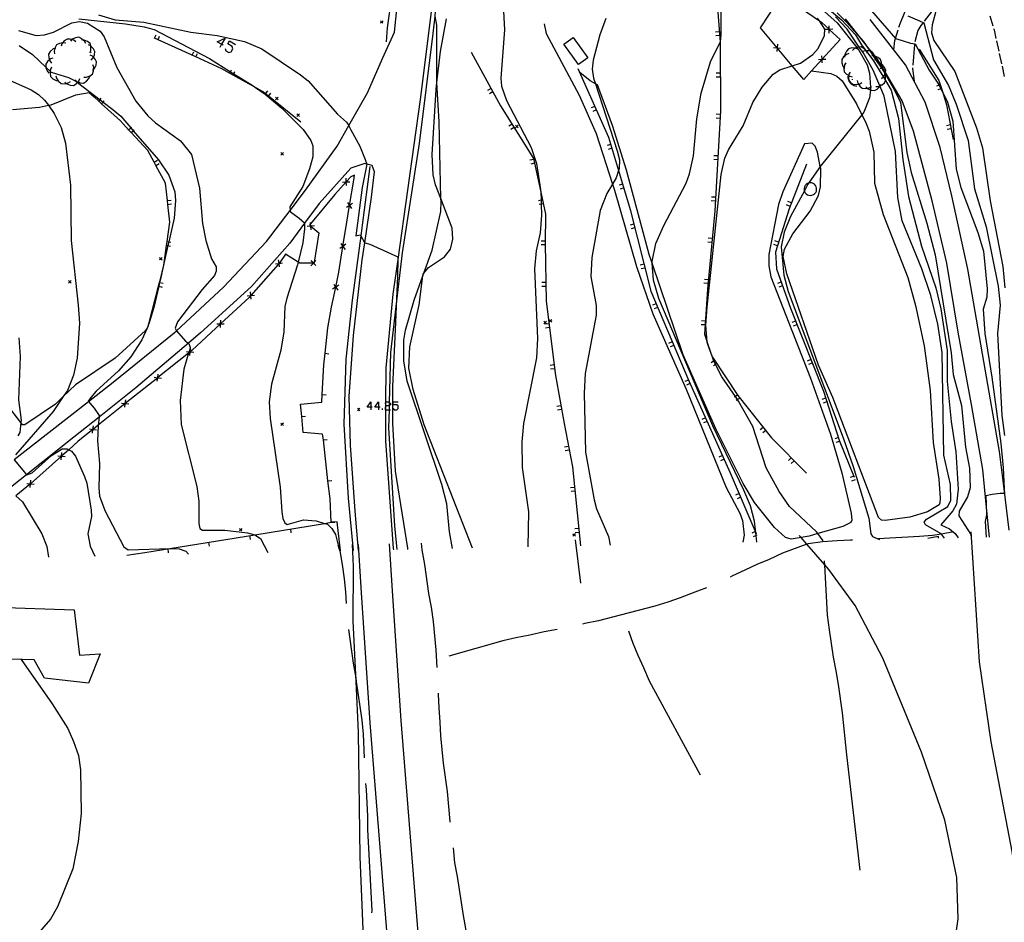
# Model space of a CAD drawing. Units: inches. Extents: x 667339 to 671065, y 4161280 to 4163666.
# Drawn here: x 670075 to 670265, y 4162650 to 4162825 of the extents above; entities that cross this region are included whole.
import ezdxf

# ---------------------------------------------------------------- set-up
doc = ezdxf.new("R2010")
doc.units = ezdxf.units.IN
doc.header["$MEASUREMENT"] = 0
doc.layers.add('Cartografia', color=7, linetype='Continuous')

# ---------------------------------------------------------------- blocks, each defined once
blk = doc.blocks.new('0')
at = {"layer": 'Cartografia', "color": 7, "linetype": 'Continuous'}
blk.add_lwpolyline([(670146.37, 4162723.6), (670146.92, 4162714.49), (670148.61, 4162689.48), (670152.85, 4162636.46)], dxfattribs=at)
blk = doc.blocks.new('28')
at = {"layer": 'Cartografia', "color": 7, "linetype": 'Continuous'}
blk.add_lwpolyline([(670268.9, 4162639.34), (670268.15, 4162653.63), (670266.63, 4162664.14), (670262.62, 4162685.36), (670260.36, 4162700.78), (670258.72, 4162725.89)], dxfattribs=at)
blk = doc.blocks.new('29')
at = {"layer": 'Cartografia', "color": 7, "linetype": 'Continuous'}
blk.add_lwpolyline([(670255.1, 4162643.07), (670256.24, 4162651.19), (670255.94, 4162659.13), (670253.67, 4162670.2), (670249.12, 4162683.33), (670241.67, 4162701.48), (670236.31, 4162711.67), (670231.25, 4162718.63), (670230.48, 4162719.52), (670227.02, 4162723.51), (670225.88, 4162724.82), (670225.53, 4162725.22)], dxfattribs=at)
blk = doc.blocks.new('213')
at = {"layer": 'Cartografia', "color": 7, "linetype": 'Continuous'}
for points in [[(670142.83, 4162749.94), (670142.07, 4162749.94), (670142.83, 4162750.97), (670142.83, 4162749.94)], [(670142.83, 4162749.94), (670142.83, 4162749.46)], [(670143.07, 4162749.94), (670142.83, 4162749.94)]]:
    blk.add_lwpolyline(points, dxfattribs=at)
blk = doc.blocks.new('214')
at = {"layer": 'Cartografia', "color": 7, "linetype": 'Continuous'}
for points in [[(670144.31, 4162749.94), (670143.58, 4162749.94), (670144.31, 4162750.97), (670144.31, 4162749.94)], [(670144.31, 4162749.94), (670144.31, 4162749.46)], [(670144.58, 4162749.94), (670144.31, 4162749.94)]]:
    blk.add_lwpolyline(points, dxfattribs=at)
blk = doc.blocks.new('216')
at = {"layer": 'Cartografia', "color": 7, "linetype": 'Continuous'}
for points in [[(670113.97, 4162820.04), (670113.1, 4162820.54), (670114.65, 4162821.2), (670113.97, 4162820.04)], [(670113.97, 4162820.04), (670113.62, 4162819.45)], [(670114.27, 4162819.86), (670113.97, 4162820.04)]]:
    blk.add_lwpolyline(points, dxfattribs=at)

msp = doc.modelspace()

# ---------------------------------------------------------------- linework, layer by layer
at = {"layer": 'Cartografia', "color": 7, "linetype": 'Continuous'}
for points in [[(670147.68, 4162846.88), (670147.93, 4162842.44), (670147.94, 4162842.3), (670147.89, 4162841.41), (670147.48, 4162834.11), (670147.41, 4162833.57), (670146.83, 4162829.38), (670146.74, 4162828.77), (670146.52, 4162827.16), (670146.35, 4162825.97), (670145.97, 4162823.21), (670145.77, 4162820.53)], [(670073.93, 4162739.88), (670080.1, 4162744.68), (670088.29, 4162751.07), (670093.05, 4162754.79), (670104.81, 4162764.3), (670105.27, 4162764.72), (670114.38, 4162773.13), (670122.63, 4162781.95), (670127.24, 4162787.97), (670130.21, 4162791.87), (670136.27, 4162800.38), (670138.53, 4162804.33), (670142.14, 4162810.64), (670145.04, 4162817.32), (670147.37, 4162822.35), (670148.32, 4162831.82)], [(670209.5, 4162830.45), (670210.23, 4162821.3), (670210.24, 4162820.43), (670210.32, 4162807.19), (670209.21, 4162787.85), (670207.8, 4162772.77), (670207.24, 4162764.05), (670207.77, 4162762.5), (670207.85, 4162762.26), (670208.74, 4162759.67), (670208.76, 4162759.64), (670213.65, 4162752.22), (670220.2, 4162744.08), (670226.92, 4162737.2)], [(670226.4, 4162813.22), (670224.16, 4162815.89), (670221.27, 4162819.34), (670221.25, 4162819.37), (670218.03, 4162823.2), (670219.64, 4162825.68), (670219.64, 4162825.69), (670222.18, 4162829.6), (670224.91, 4162827.71), (670224.93, 4162827.69), (670229.43, 4162824.57), (670229.91, 4162824.23), (670231.31, 4162822.93), (670231.33, 4162822.91), (670233.41, 4162820.97), (670229.95, 4162817.14), (670229.94, 4162817.14), (670227.91, 4162814.89), (670226.4, 4162813.22)], [(670168.37, 4162827.6), (670168.63, 4162822.81), (670167.89, 4162813.49), (670168.03, 4162811.97), (670169.03, 4162809.16), (670173.75, 4162800.14), (670174.8, 4162797.01), (670175.59, 4162791.97), (670175.61, 4162791.5), (670175.67, 4162789.93), (670175.7, 4162789.17), (670175.79, 4162787.05), (670175.49, 4162783.61), (670174.72, 4162780.15), (670174.38, 4162776.65), (670174.96, 4162763.25), (670174.81, 4162759.47), (670172.31, 4162746.82), (670171.94, 4162743.29), (670172.05, 4162738.3), (670173.24, 4162729.76), (670173.13, 4162723)], [(670217.35, 4162723.93), (670217.21, 4162725.18), (670217.15, 4162725.73), (670216.9, 4162727.94), (670216.13, 4162730.9), (670214.85, 4162733.95), (670208.88, 4162746.37), (670198.41, 4162770.94), (670197.37, 4162774.5), (670197.14, 4162777.78), (670197.12, 4162778.12), (670197.86, 4162781.6), (670199.37, 4162785.08), (670203.73, 4162793.23), (670204.33, 4162795), (670205.1, 4162798.52), (670205.77, 4162805.65), (670206.62, 4162810.61), (670208.38, 4162816.68), (670210.24, 4162820.43), (670210.3, 4162820.55), (670210.48, 4162821.82), (670210.48, 4162827.86)], [(670252.27, 4162827.56), (670251.02, 4162826.22), (670249.69, 4162824.51)], [(670090.22, 4162825.74), (670093.45, 4162824.74), (670098.95, 4162824.33), (670108.01, 4162822.39), (670113.11, 4162821.76), (670118.4, 4162820.55), (670121.74, 4162819.16), (670129.23, 4162814.17), (670130.67, 4162812.97), (670136.36, 4162806.54), (670138.13, 4162804.98), (670138.53, 4162804.33), (670138.56, 4162804.29), (670138.97, 4162803.55), (670140.71, 4162800.34), (670141.73, 4162797.78), (670142.02, 4162796.91), (670142.02, 4162796.89), (670141.11, 4162792.37), (670139.91, 4162783.03), (670140.77, 4162783.23), (670140.87, 4162783.05), (670141.61, 4162781.74), (670141.64, 4162781.73), (670142.61, 4162781.45), (670146.74, 4162779.58), (670148.03, 4162779.03), (670148.02, 4162778.51), (670147.94, 4162775.25), (670147.71, 4162769.43), (670147.59, 4162766.32), (670147.01, 4162753.96), (670146.96, 4162746.8), (670147.49, 4162737.6), (670149.86, 4162722.73), (670149.88, 4162722.5)], [(670154.58, 4162827.36), (670152.31, 4162809.36), (670149.91, 4162791.9), (670148.02, 4162778.51), (670147.07, 4162771.81), (670145.7, 4162757.54), (670145.66, 4162750.79), (670145.65, 4162750.03), (670145.65, 4162749.46), (670145.61, 4162743.47), (670147.13, 4162722.67), (670147.15, 4162722.45)], [(670147.92, 4162722.46), (670147.47, 4162727.07), (670146.31, 4162745.96), (670146.4, 4162749.46), (670146.42, 4162750.3), (670146.43, 4162750.85), (670146.68, 4162760.54), (670147.71, 4162769.43), (670148.91, 4162779.76), (670152.21, 4162800.89), (670154.86, 4162822.13), (670155.22, 4162825.46), (670155.32, 4162826.44)], [(670229.25, 4162827.41), (670232.87, 4162824.17), (670236.66, 4162819.4), (670237.03, 4162818.92), (670238.66, 4162816.05), (670239.12, 4162814.49), (670239.29, 4162811.79), (670239.33, 4162811.23), (670239.33, 4162811.2), (670239.09, 4162809.68), (670238.04, 4162806.92), (670237.65, 4162806.44), (670229.61, 4162796.42), (670229.31, 4162796.04), (670227.39, 4162793.27), (670227.22, 4162793.01), (670226.54, 4162791.75), (670223.84, 4162786.76), (670222.64, 4162783.75), (670222.04, 4162780.93), (670222.59, 4162775.43), (670223.39, 4162772.28), (670234, 4162744.06), (670235.94, 4162738.53), (670238.96, 4162728.51), (670239.39, 4162725.48), (670239.68, 4162724.97), (670241.04, 4162724.43)], [(670230.58, 4162827.33), (670233.71, 4162824.78), (670236.4, 4162821.85), (670237.54, 4162819.95), (670238.34, 4162818.9), (670238.41, 4162818.8), (670238.59, 4162818.57), (670239.88, 4162816.87), (670241.68, 4162813.89), (670241.78, 4162813.73), (670242.17, 4162813.06), (670243.26, 4162811.17), (670244.72, 4162805.68), (670245.54, 4162797.82), (670246.66, 4162790.63), (670249.18, 4162781.04), (670251.89, 4162773.01), (670252.9, 4162768.96), (670254.11, 4162760.89), (670254.11, 4162754.92), (670254.86, 4162747.2), (670255.81, 4162741.33), (670256.25, 4162734.15), (670255.9, 4162731.25), (670255.23, 4162729.98), (670252.88, 4162727.28), (670254.58, 4162726.5), (670255.67, 4162725.56), (670256.2, 4162724.75)], [(670232.88, 4162826.14), (670234.72, 4162824.25), (670237.86, 4162820.64), (670239.14, 4162818.75), (670239.8, 4162817.79), (670240.23, 4162817.15), (670241.33, 4162815.53), (670241.79, 4162814.85), (670242.1, 4162814.32), (670243.65, 4162811.66), (670244.29, 4162810.38), (670245.11, 4162808.78), (670246.29, 4162799.15), (670247.13, 4162795.26), (670250.2, 4162785.49), (670251.78, 4162779.37), (670254.88, 4162760.49), (670255.28, 4162756.3), (670256.85, 4162750.29), (670257.62, 4162742.27), (670258.45, 4162738.17), (670258.56, 4162734.4), (670258.04, 4162732.65), (670256.45, 4162729.92), (670256.35, 4162728.96), (670258.66, 4162725.41), (670258.77, 4162724.8)], [(670239.47, 4162826.5), (670244.12, 4162821.18), (670244.15, 4162821.14), (670245.41, 4162820.8), (670247, 4162820.27), (670247.92, 4162820.12), (670250.61, 4162815.03), (670252.56, 4162812.15), (670252.57, 4162812.12), (670252.89, 4162811.46), (670253.24, 4162810.75), (670254.14, 4162808.89), (670255.19, 4162805.21), (670255.87, 4162795.91), (670256.74, 4162792.41), (670260.05, 4162783.67), (670261.09, 4162780.11), (670261.81, 4162772.8), (670261.77, 4162771.24), (670261.05, 4162768.89), (670261.39, 4162764.22), (670262.76, 4162755.79), (670264.46, 4162742.98), (670264.9, 4162738.28), (670265.11, 4162734.19), (670265.15, 4162733.33), (670264.36, 4162733.28), (670262.78, 4162733.09), (670261.59, 4162732.84), (670261.65, 4162731.22), (670261.73, 4162729.2), (670261.47, 4162727.92), (670261.65, 4162724.86)], [(670244.79, 4162823.33), (670245.07, 4162824.2), (670245.78, 4162825.93), (670246.11, 4162826.74), (670246.17, 4162827.08)], [(670252.03, 4162826.87), (670251.19, 4162823.8), (670251.11, 4162822.25), (670251.5, 4162820.79), (670255.61, 4162814.76), (670259.8, 4162803.91), (670260.94, 4162800.04), (670262.41, 4162789.82), (670264.84, 4162777.15), (670265.25, 4162772.99)], [(670078.14, 4162821.77), (670079.81, 4162821.86), (670081.5, 4162822.37), (670085.03, 4162824.2), (670086.56, 4162824.47), (670088.07, 4162824.12), (670090.54, 4162822.55), (670091.28, 4162821.45), (670093.77, 4162815.53), (670097.41, 4162809.07), (670099.75, 4162806.25), (670101.19, 4162804.89), (670106.05, 4162801.4), (670108.2, 4162798.76), (670109.74, 4162792.26), (670110.31, 4162785.41), (670110.91, 4162782.15), (670112.05, 4162778.62), (670112.91, 4162777.08), (670112.96, 4162776.25), (670112.62, 4162775.38), (670110.23, 4162772.67), (670105.49, 4162766.47), (670105.02, 4162765.24), (670105.27, 4162764.72), (670105.28, 4162764.71), (670107.01, 4162762.74), (670107.57, 4162762.31), (670107.67, 4162762.24), (670107.92, 4162761.48), (670107.69, 4162760.67), (670107.61, 4162760.41), (670106.71, 4162757.33), (670105.97, 4162751.28), (670106.2, 4162746.62), (670109.2, 4162734.65), (670109.56, 4162731.83), (670109.57, 4162727.49), (670109.8, 4162726.55), (670110.31, 4162726.21), (670114.61, 4162726.24), (670118.96, 4162725.72), (670120.43, 4162725.35), (670120.43, 4162725.35), (670121.51, 4162724.63), (670122.89, 4162721.93)], [(670086.41, 4162824.96), (670095.41, 4162824.01), (670099, 4162823.42), (670100.93, 4162822.91), (670111.64, 4162817.27), (670115.69, 4162814.75), (670116.33, 4162814.36), (670119.86, 4162812.17), (670120.55, 4162811.7), (670122.41, 4162810.43), (670125.59, 4162807.72), (670129.73, 4162803.56), (670131.22, 4162801.47), (670131.59, 4162800.44), (670131.58, 4162798.33), (670130.99, 4162796.01), (670129.67, 4162792.58), (670127.15, 4162788.64), (670127.24, 4162787.97), (670127.27, 4162787.72), (670127.76, 4162787.35), (670128.99, 4162786.45), (670129.99, 4162785.58), (670129.99, 4162785.47), (670129.98, 4162784.43), (670129.64, 4162781.73), (670128.76, 4162777.98), (670128.64, 4162777.45), (670126.61, 4162771.05), (670126.18, 4162769.44), (670125.97, 4162764.51), (670125.42, 4162760.98), (670123.65, 4162754.41), (670123.14, 4162751.02), (670123.35, 4162747.76), (670125.3, 4162734.52), (670125.62, 4162729.77), (670125.83, 4162728.49), (670126.2, 4162727.65), (670126.67, 4162727.31), (670129.82, 4162728.19), (670132.26, 4162728.04), (670133.87, 4162727.53), (670134.45, 4162727.35), (670135.29, 4162726.55), (670135.95, 4162725.39), (670136.69, 4162722.54), (670136.77, 4162722.23)], [(670145.15, 4162824.59), (670144.9, 4162824.34), (670144.65, 4162824.09)], [(670144.65, 4162824.59), (670144.9, 4162824.34), (670145.15, 4162824.09)], [(670158.55, 4162722.69), (670157.98, 4162725.88), (670157.46, 4162731.28), (670156.49, 4162735.01), (670149.79, 4162755.01), (670149.17, 4162758.94), (670149.16, 4162762.88), (670149.47, 4162764.82), (670151.14, 4162770.66), (670152.84, 4162775.31), (670153.03, 4162775.84), (670154.64, 4162780.27), (670156.3, 4162787.76), (670156.36, 4162789.71), (670156.35, 4162790.24), (670155.99, 4162805.06), (670155.58, 4162812.69), (670155.58, 4162812.72), (670155.56, 4162823.75), (670155.22, 4162825.46)], [(670162.44, 4162722.77), (670153.13, 4162746.58), (670150.96, 4162753.35), (670150.17, 4162757.47), (670150.33, 4162761.63), (670152.13, 4162769.72), (670152.84, 4162775.31), (670152.88, 4162775.67), (670153.03, 4162775.84), (670153.93, 4162776.92), (670157.04, 4162778.98), (670158.18, 4162780.49), (670158.62, 4162782.42), (670158.52, 4162784.55), (670156.35, 4162790.24), (670155.32, 4162792.93), (670154.83, 4162794.81), (670154.66, 4162798.74), (670155.43, 4162811.33), (670155.58, 4162812.69), (670156.24, 4162818.67), (670157.39, 4162824.96)], [(670176.3, 4162823.99), (670176.64, 4162822.12), (670183.02, 4162810.24), (670186.35, 4162802.8), (670189.48, 4162793.05), (670189.86, 4162791.89), (670194.12, 4162777.12), (670197.26, 4162768), (670203.73, 4162753.43), (670211.45, 4162734.46), (670214.06, 4162729.53), (670214.61, 4162728.06), (670214.93, 4162725.28), (670214.67, 4162723.88)], [(670188.21, 4162825.05), (670187.01, 4162821.84), (670185.71, 4162816.96), (670185.54, 4162815.26), (670185.82, 4162813.51), (670186.18, 4162812.4), (670190.39, 4162799.47), (670190.8, 4162797.75), (670190.77, 4162795.98), (670190.66, 4162795.66), (670190.19, 4162794.26), (670189.48, 4162793.05), (670188.39, 4162791.2), (670187.09, 4162787.95), (670185.5, 4162778.85), (670185.28, 4162775.18), (670186.31, 4162769.58), (670186.31, 4162767.71), (670184.19, 4162756.44), (670184, 4162752.68), (670184.23, 4162741.29), (670185.94, 4162732.09), (670186.38, 4162730.33), (670188.67, 4162725.02), (670189.05, 4162723.33)], [(670230.15, 4162724.19), (670229.11, 4162725.55), (670228.84, 4162725.91), (670223.68, 4162730.82), (670221.68, 4162733.7), (670219.17, 4162738.24), (670216.57, 4162746.25), (670213.81, 4162751.14), (670213.62, 4162751.43), (670213.2, 4162752.04), (670210.61, 4162755.84), (670209.39, 4162758.22), (670209.05, 4162758.89), (670208.96, 4162759.06), (670208.76, 4162759.64), (670207.85, 4162762.26), (670207.77, 4162762.5), (670207.77, 4162762.5), (670207.48, 4162765.82), (670207.73, 4162769.31), (670210.48, 4162794.92), (670211.14, 4162798.08), (670211.9, 4162799.63), (670214.69, 4162804.32), (670216.6, 4162808.81), (670218.37, 4162811.74), (670220.47, 4162814.29), (670221.82, 4162815.13), (670224.16, 4162815.89), (670225.77, 4162816.41), (670228.17, 4162818.09), (670229.17, 4162819.24), (670230.43, 4162821.77), (670230.46, 4162822.97), (670229.43, 4162824.57), (670229.09, 4162825.09)], [(670253.61, 4162724.69), (670253, 4162725.47), (670252.97, 4162725.5), (670249.92, 4162727.25), (670249.67, 4162727.76), (670250.1, 4162728.34), (670254.21, 4162730.82), (670254.81, 4162732.03), (670254.77, 4162735.04), (670253.48, 4162740.69), (670253.13, 4162760.55), (670252.3, 4162765.99), (670250.94, 4162771.51), (670249.19, 4162776.65), (670245.39, 4162785.93), (670244.59, 4162790.46), (670244.1, 4162799.32), (670241.94, 4162810.01), (670241.14, 4162811.92), (670241.11, 4162812.01), (670239.83, 4162815.07), (670237.86, 4162818.43), (670237.13, 4162819.51), (670234.78, 4162822.98), (670232.54, 4162825.34)], [(670262.26, 4162724.88), (670261.65, 4162731.22), (670261.01, 4162737.92), (670258.78, 4162750.46), (670256.25, 4162764.44), (670254.07, 4162777.79), (670251.24, 4162789.83), (670247.59, 4162803.25), (670245.43, 4162809.11), (670242.19, 4162814.59), (670241.42, 4162815.88), (670240.73, 4162817.04), (670240.18, 4162817.73), (670240.03, 4162817.92), (670239.44, 4162818.67), (670234.44, 4162824.94)], [(670266.1, 4162726.22), (670265.11, 4162734.19), (670264.21, 4162741.38), (670261.19, 4162758.81), (670258.1, 4162776.6), (670255.03, 4162790.79), (670252.76, 4162800.14), (670249.87, 4162808.85), (670246.09, 4162816.07), (670239.24, 4162824.8)], [(670246.52, 4162825.54), (670248.74, 4162824.57), (670249.61, 4162824.18), (670251.49, 4162817.03), (670254.37, 4162812.09), (670255.85, 4162808.5), (670258.14, 4162801.46), (670259.41, 4162792.12), (670261.64, 4162784.76), (670263.97, 4162773.34), (670264.37, 4162769.64), (670263.85, 4162764.18), (670264.65, 4162748.36), (670265.18, 4162744.48)], [(670249.39, 4162824.11), (670249.04, 4162823.66), (670248.42, 4162822.73), (670247.87, 4162820.49)], [(670262.35, 4162825.51), (670262.92, 4162823.59)], [(670074.78, 4162822.72), (670078.14, 4162821.77)], [(670101.02, 4162821.2), (670101.03, 4162821.22), (670101.33, 4162821.89)], [(670210.13, 4162822.47), (670209.38, 4162822.41)], [(670232.02, 4162822.93), (670231.33, 4162822.91), (670231.32, 4162822.91), (670230.61, 4162822.88)], [(670231.34, 4162822.2), (670231.32, 4162822.91), (670231.31, 4162822.93), (670231.29, 4162823.61)], [(670243.82, 4162818.97), (670243.99, 4162820.78), (670244.12, 4162821.18), (670244.64, 4162822.86)], [(670263.06, 4162823.11), (670263.15, 4162822.84), (670263.52, 4162821.16)], [(670083.89, 4162820.24), (670083.4, 4162820.33), (670083.28, 4162820.31), (670082.69, 4162820.21), (670082.11, 4162819.95), (670081.81, 4162819.4), (670081.78, 4162819.26), (670081.64, 4162818.7), (670081.69, 4162818.2)], [(670085.85, 4162820.53), (670085.45, 4162820.83), (670085.08, 4162820.94), (670084.76, 4162821.04), (670084.13, 4162821.06), (670083.61, 4162820.7), (670083.28, 4162820.31), (670083.15, 4162820.15), (670082.97, 4162819.68)], [(670087.75, 4162820.19), (670087.51, 4162820.63), (670087.26, 4162820.85), (670086.98, 4162821.12), (670086.42, 4162821.41), (670085.79, 4162821.3), (670085.14, 4162821), (670085.08, 4162820.94), (670084.78, 4162820.65)], [(670088.59, 4162818.39), (670088.75, 4162818.86), (670088.75, 4162819.58), (670088.71, 4162819.72), (670088.58, 4162820.19), (670088.08, 4162820.58), (670087.41, 4162820.85), (670087.26, 4162820.85), (670086.91, 4162820.88)], [(670088.77, 4162816.98), (670089.12, 4162817.34), (670089.22, 4162817.56), (670089.41, 4162818), (670089.51, 4162818.62), (670089.22, 4162819.18), (670088.73, 4162819.71), (670088.71, 4162819.72), (670088.29, 4162819.94)], [(670129.27, 4162804.99), (670123.04, 4162810.02), (670122.46, 4162810.49), (670121.9, 4162810.95), (670120.55, 4162811.7), (670116.19, 4162814.11), (670115.54, 4162814.48), (670114.01, 4162815.33), (670109, 4162817.6), (670108.32, 4162817.91), (670101.71, 4162820.91), (670101.03, 4162821.22), (670101.01, 4162821.23)], [(670101.71, 4162820.9), (670101.71, 4162820.91), (670102.01, 4162821.58)], [(670114.65, 4162819.24), (670114.79, 4162818.79), (670115.37, 4162818.45), (670115.82, 4162818.59), (670116.13, 4162819.17), (670116.02, 4162819.62), (670115.16, 4162820.1), (670115.51, 4162820.68), (670116.64, 4162820.03)], [(670184.74, 4162817.45), (670182.92, 4162816.12), (670180.06, 4162820.04), (670181.88, 4162821.37), (670184.74, 4162817.45)], [(670210.18, 4162821.72), (670209.44, 4162821.66)], [(670221.31, 4162820.04), (670221.25, 4162819.37), (670221.25, 4162819.34), (670221.18, 4162818.63)], [(670247.82, 4162819.99), (670247.48, 4162816)], [(670263.62, 4162820.68), (670264.06, 4162818.72)], [(670074.92, 4162819.79), (670077.49, 4162818.07), (670080.06, 4162815.62), (670080.9, 4162814.82), (670081.06, 4162814.67), (670084.4, 4162813.63), (670085.85, 4162812.94), (670086.17, 4162812.69), (670090.5, 4162809.34), (670091.1, 4162808.88), (670092.98, 4162807.43), (670094.5, 4162806.18), (670096.44, 4162803.92), (670096.93, 4162803.36), (670101.77, 4162797.73), (670103.77, 4162794.77), (670104.94, 4162791.52), (670105.11, 4162789.85), (670104.83, 4162786.46), (670103.79, 4162781.89), (670103.63, 4162781.16), (670102.97, 4162778.26), (670102.16, 4162774.69), (670102.02, 4162774.07), (670101.85, 4162773.34), (670100.92, 4162769.23), (670099.93, 4162766.05), (670099.89, 4162765.92), (670099.59, 4162765.25), (670098.56, 4162762.94), (670096.47, 4162759.72), (670094.1, 4162756.97), (670089.77, 4162753.09), (670088.71, 4162751.82), (670088.23, 4162751.16), (670088.29, 4162751.07), (670088.58, 4162750.66), (670089.4, 4162749.77), (670090.34, 4162748.34), (670090.31, 4162748.03), (670090.16, 4162746.49), (670090.15, 4162746.4), (670090.03, 4162743.48), (670090.41, 4162739.11), (670090.28, 4162734.39), (670090.4, 4162732.81), (670091.52, 4162729.9), (670095.11, 4162723.03), (670095.95, 4162722.45), (670103.99, 4162722.68), (670104.29, 4162722.69), (670105.77, 4162722.64), (670107.09, 4162722.17), (670107.57, 4162721.61)], [(670081.91, 4162819.32), (670081.78, 4162819.26), (670081.45, 4162819.14), (670080.9, 4162818.66), (670080.55, 4162818.13), (670080.59, 4162817.5), (670080.74, 4162817.05), (670080.82, 4162816.82), (670081.13, 4162816.42)], [(670088.73, 4162818.55), (670088.74, 4162818.45)], [(670108.31, 4162817.9), (670108.32, 4162817.91), (670108.62, 4162818.59)], [(670109, 4162817.6), (670109, 4162817.6), (670109.3, 4162818.28)], [(670162.17, 4162818.52), (670167.84, 4162808.17), (670174.24, 4162797.98), (670175.61, 4162791.5), (670176.51, 4162787.24), (670176.48, 4162781.51), (670176.64, 4162770.44), (670178.44, 4162756.08), (670180.12, 4162746.8), (670181.73, 4162738.42), (670182.65, 4162729.54), (670183.27, 4162723.21)], [(670220.54, 4162819.4), (670221.25, 4162819.34), (670221.27, 4162819.34), (670221.95, 4162819.27)], [(670235.14, 4162818.26), (670234.67, 4162818.09), (670234.33, 4162817.81), (670234.11, 4162817.63), (670233.75, 4162817.12), (670233.77, 4162816.48), (670233.98, 4162815.79), (670234.19, 4162815.5), (670234.27, 4162815.39)], [(670236.86, 4162819.12), (670236.42, 4162819.3), (670236.39, 4162819.31), (670235.67, 4162819.33), (670235.05, 4162819.19), (670234.65, 4162818.7), (670234.35, 4162818.04), (670234.33, 4162817.81), (670234.3, 4162817.55)], [(670238.74, 4162818.24), (670238.59, 4162818.57), (670238.53, 4162818.7), (670238.43, 4162818.8), (670238.34, 4162818.9), (670238.03, 4162819.22), (670237.48, 4162819.54), (670237.13, 4162819.51), (670236.85, 4162819.47), (670236.66, 4162819.4), (670236.42, 4162819.3), (670236.18, 4162819.2), (670235.81, 4162818.87)], [(670240.24, 4162816.96), (670240.23, 4162817.15), (670240.22, 4162817.46), (670240.1, 4162817.77), (670240.03, 4162817.92), (670239.95, 4162818.12), (670239.56, 4162818.63), (670239.44, 4162818.67), (670239.14, 4162818.75), (670238.96, 4162818.8), (670238.43, 4162818.8), (670238.41, 4162818.8), (670238.23, 4162818.8), (670237.76, 4162818.64)], [(670248.72, 4162819.08), (670252.52, 4162813.02), (670253.24, 4162810.75), (670253.99, 4162808.36), (670255.26, 4162801.68)], [(670264.17, 4162818.24), (670264.6, 4162816.28)], [(670081.38, 4162817.39), (670080.92, 4162817.21), (670080.74, 4162817.05), (670080.37, 4162816.73), (670080.02, 4162816.2), (670080.06, 4162815.62), (670080.06, 4162815.57), (670080.29, 4162814.89), (670080.6, 4162814.49)], [(670087.38, 4162813.67), (670087.88, 4162813.68), (670088.56, 4162813.93), (670089.07, 4162814.3), (670089.26, 4162814.9), (670089.27, 4162815.17), (670089.29, 4162815.62), (670089.14, 4162816.1)], [(670089.1, 4162815), (670089.27, 4162815.17), (670089.45, 4162815.36), (670089.74, 4162816.02), (670089.84, 4162816.64), (670089.55, 4162817.2), (670089.22, 4162817.56), (670089.06, 4162817.73), (670088.62, 4162817.96)], [(670229.24, 4162817.1), (670229.94, 4162817.14), (670229.95, 4162817.14), (670230.65, 4162817.17)], [(670229.98, 4162816.43), (670229.95, 4162817.14), (670229.95, 4162817.14), (670229.91, 4162817.84)], [(670234.51, 4162816.49), (670234.27, 4162816.05), (670234.19, 4162815.5), (670234.17, 4162815.33), (670234.24, 4162814.7), (670234.68, 4162814.25), (670235.09, 4162814.01), (670235.3, 4162813.87), (670235.79, 4162813.77)], [(670241.26, 4162815.31), (670241.33, 4162815.53), (670241.42, 4162815.78), (670241.42, 4162815.88), (670241.42, 4162816.24), (670241.42, 4162816.51), (670241.25, 4162817.11), (670240.74, 4162817.5), (670240.18, 4162817.73), (670240.1, 4162817.77), (670240.08, 4162817.77), (670239.8, 4162817.79), (670239.58, 4162817.79)], [(670241.43, 4162813.41), (670241.78, 4162813.73), (670241.8, 4162813.75), (670242.08, 4162814.27), (670242.1, 4162814.32), (670242.14, 4162814.38), (670242.19, 4162814.59), (670242.28, 4162815), (670242.03, 4162815.58), (670241.57, 4162816.14), (670241.42, 4162816.24), (670241.14, 4162816.4)], [(670081.15, 4162815.63), (670080.94, 4162815.18), (670080.9, 4162814.82), (670080.86, 4162814.47), (670080.97, 4162813.84), (670081.42, 4162813.4), (670082.06, 4162813.06), (670082.44, 4162812.99), (670082.55, 4162812.98)], [(670115.53, 4162814.47), (670115.54, 4162814.48), (670115.69, 4162814.75), (670115.89, 4162815.12)], [(670116.19, 4162814.11), (670116.19, 4162814.11), (670116.33, 4162814.36), (670116.55, 4162814.76)], [(670182.8, 4162815.37), (670188.73, 4162802.1), (670190.66, 4162795.66), (670192.91, 4162788.17), (670196.86, 4162772.39), (670204.22, 4162755.05), (670212.21, 4162737.32), (670217.15, 4162725.73), (670217.24, 4162725.51)], [(670227.91, 4162814.89), (670227.91, 4162814.89), (670231.67, 4162814.39), (670232.8, 4162813.89), (670233.8, 4162813), (670236.61, 4162808.54), (670237.65, 4162806.44), (670238.35, 4162805.04), (670239.05, 4162803.27), (670239.92, 4162799.23), (670240.07, 4162793.23), (670241.73, 4162787.15), (670246.5, 4162775.02), (670247.99, 4162769.61), (670249.64, 4162761.83), (670250.85, 4162753.18), (670251.4, 4162743.12), (670252.48, 4162736.07), (670252.74, 4162732.43), (670252.71, 4162731.48), (670252.57, 4162731.09), (670250.31, 4162729.75), (670246.9, 4162728.73), (670242.14, 4162728.11), (670241.4, 4162728.18), (670240.83, 4162728.67), (670232.04, 4162751.84), (670229.23, 4162758.09), (670223.12, 4162775.73), (670222.45, 4162779.05), (670222.68, 4162780.5), (670224.29, 4162783.43), (670227.65, 4162787.8), (670229.28, 4162790.83), (670229.64, 4162792.49), (670229.7, 4162795.97), (670229.61, 4162796.42), (670229.06, 4162799.2), (670228.61, 4162800.37), (670228.03, 4162800.97), (670226.56, 4162800.84), (670222.37, 4162791.57), (670221.56, 4162789.08), (670219.65, 4162779.48), (670219.67, 4162777.25), (670220.07, 4162775.15), (670227.7, 4162755.59), (670231.6, 4162744.76), (670233.79, 4162737.3), (670235.56, 4162729.51), (670235.69, 4162728.17), (670235.52, 4162727.67), (670233.94, 4162726.91), (670229.11, 4162725.55), (670227.45, 4162725.08), (670225.88, 4162724.82), (670223.99, 4162724.5), (670222.9, 4162724.81), (670220.73, 4162726.76), (670216.92, 4162731.57), (670214.73, 4162735.24), (670209.46, 4162745.8), (670203.09, 4162760.06), (670197.14, 4162777.78), (670196.58, 4162779.46), (670192.18, 4162795.73), (670189.45, 4162804.34), (670186.55, 4162812.2), (670186.18, 4162812.4), (670185.14, 4162812.98), (670183.16, 4162814.57)], [(670210.27, 4162814.47), (670209.52, 4162814.46)], [(670235.36, 4162814.68), (670235.12, 4162814.24), (670235.09, 4162814.01), (670235.02, 4162813.52), (670235.05, 4162813.23), (670235.09, 4162812.89), (670235.53, 4162812.44), (670236.15, 4162812.06), (670236.64, 4162811.96)], [(670240.36, 4162811.88), (670240.86, 4162811.91), (670241.11, 4162812.01), (670241.21, 4162812.06), (670241.53, 4162812.18), (670242.03, 4162812.57), (670242.17, 4162813.06), (670242.2, 4162813.18), (670242.2, 4162813.9), (670242.08, 4162814.27), (670242.04, 4162814.37)], [(670247.44, 4162815.51), (670247.43, 4162815.35), (670247.73, 4162812.94)], [(670264.71, 4162815.79), (670265.14, 4162813.84)], [(670070.64, 4162814.15), (670077.22, 4162811.24), (670078.63, 4162810.35), (670079.8, 4162809.27), (670080.53, 4162808.26), (670081.67, 4162806.68), (670083.02, 4162804), (670083.83, 4162800.94), (670084.83, 4162792.82), (670084.91, 4162782.13), (670086.3, 4162769.67), (670086.52, 4162766.21), (670086.11, 4162759.42), (670085.39, 4162756.17), (670084.2, 4162753.2), (670083.41, 4162752.03), (670081.43, 4162749.11), (670074.21, 4162740.78)], [(670081.99, 4162813.96), (670082.12, 4162813.48), (670082.44, 4162812.99), (670082.52, 4162812.88), (670083, 4162812.47), (670083.64, 4162812.43), (670083.94, 4162812.49), (670084.34, 4162812.58), (670084.77, 4162812.84)], [(670083.68, 4162812.71), (670083.94, 4162812.49), (670084.07, 4162812.39), (670084.74, 4162812.14), (670085.37, 4162812.09), (670085.91, 4162812.42), (670086.17, 4162812.69), (670086.24, 4162812.77), (670086.4, 4162812.95), (670086.6, 4162813.41)], [(670085.63, 4162813.18), (670086.02, 4162812.86), (670086.24, 4162812.77), (670086.69, 4162812.61), (670087.32, 4162812.56), (670087.86, 4162812.89), (670088.35, 4162813.42), (670088.55, 4162813.88)], [(670210.27, 4162813.72), (670209.52, 4162813.71)], [(670234.87, 4162813.8), (670234.99, 4162813.32), (670235.05, 4162813.23), (670235.39, 4162812.72), (670235.87, 4162812.31), (670236.5, 4162812.26), (670236.98, 4162812.36), (670237.21, 4162812.4), (670237.64, 4162812.66)], [(670235.85, 4162813.2), (670235.8, 4162813.29)], [(670236.72, 4162813.04), (670236.84, 4162812.56), (670236.98, 4162812.36), (670237.24, 4162811.96), (670237.72, 4162811.55), (670238.35, 4162811.5), (670238.67, 4162811.57), (670239.06, 4162811.64), (670239.29, 4162811.79), (670239.49, 4162811.9)], [(670238.4, 4162811.81), (670238.67, 4162811.57), (670238.77, 4162811.47), (670239.33, 4162811.23), (670239.43, 4162811.18), (670240.06, 4162811.09), (670240.61, 4162811.39), (670241.13, 4162811.89), (670241.14, 4162811.92), (670241.21, 4162812.06), (670241.36, 4162812.34)], [(670073.59, 4162807.44), (670078.82, 4162807.89), (670080.53, 4162808.26), (670081.05, 4162808.38), (670085.83, 4162810.31), (670088.41, 4162810.72), (670089.35, 4162809.88)], [(670122.45, 4162810.49), (670122.46, 4162810.49), (670122.92, 4162811.07)], [(670123.04, 4162810.02), (670123.04, 4162810.02), (670123.51, 4162810.6)], [(670166.01, 4162811.5), (670165.35, 4162811.13)], [(670166.37, 4162810.84), (670165.71, 4162810.48)], [(670252.77, 4162812.21), (670252.56, 4162812.15), (670252.05, 4162811.98)], [(670252.99, 4162811.49), (670252.89, 4162811.46), (670252.28, 4162811.26)], [(670099.82, 4162765.62), (670099.93, 4162766.05), (670101.82, 4162773.35), (670102, 4162774.07), (670102.16, 4162774.69), (670102.85, 4162777.37), (670102.97, 4162778.26), (670103.37, 4162781.19), (670103.47, 4162781.93), (670103.97, 4162785.68), (670103.59, 4162789.13), (670103.51, 4162789.87), (670103.14, 4162793.23), (670101.3, 4162796.64), (670100.94, 4162797.3), (670099.74, 4162799.53), (670096.54, 4162803), (670096.03, 4162803.55), (670094.44, 4162805.28), (670090.8, 4162808.56), (670090.25, 4162809.06), (670089.35, 4162809.88)], [(670090.24, 4162809.06), (670090.25, 4162809.06), (670090.5, 4162809.34), (670090.74, 4162809.61)], [(670090.8, 4162808.56), (670090.8, 4162808.56), (670091.1, 4162808.88), (670091.3, 4162809.11)], [(670124.92, 4162809.83), (670124.67, 4162809.58), (670124.42, 4162809.33)], [(670124.42, 4162809.83), (670124.67, 4162809.58), (670124.92, 4162809.33)], [(670129.04, 4162806.6), (670128.79, 4162806.35), (670128.54, 4162806.1)], [(670128.54, 4162806.6), (670128.79, 4162806.35), (670129.04, 4162806.1)], [(670186.06, 4162808.06), (670185.37, 4162807.75)], [(670186.36, 4162807.37), (670185.68, 4162807.06)], [(670210.22, 4162805.73), (670209.47, 4162805.77)], [(670210.27, 4162806.48), (670209.52, 4162806.52)], [(670096.02, 4162803.55), (670096.03, 4162803.55), (670096.44, 4162803.92), (670096.57, 4162804.05)], [(670096.53, 4162803), (670096.54, 4162803), (670096.93, 4162803.36), (670097.08, 4162803.5)], [(670170.07, 4162804.61), (670169.43, 4162804.21)], [(670170.46, 4162803.97), (670169.83, 4162803.57)], [(670171.24, 4162804.43), (670170.99, 4162804.18), (670170.74, 4162803.93)], [(670170.74, 4162804.43), (670170.99, 4162804.18), (670171.24, 4162803.93)], [(670254.72, 4162804.46), (670253.98, 4162804.31)], [(670254.86, 4162803.72), (670254.12, 4162803.58)], [(670125.93, 4162799.12), (670125.68, 4162798.87), (670125.43, 4162798.62)], [(670125.43, 4162799.12), (670125.68, 4162798.87), (670125.93, 4162798.62)], [(670189.15, 4162800.69), (670188.43, 4162800.47)], [(670189.36, 4162799.97), (670188.64, 4162799.75)], [(670100.93, 4162797.3), (670100.94, 4162797.3), (670101.59, 4162797.65)], [(670174.27, 4162797.81), (670173.53, 4162797.65)], [(670209.77, 4162797.74), (670209.02, 4162797.78)], [(670209.82, 4162798.49), (670209.07, 4162798.53)], [(670140.42, 4162722.3), (670139.77, 4162729.9), (670138.86, 4162742.66), (670138.6, 4162752.02), (670139.46, 4162763.8), (670141.15, 4162778.43), (670141.64, 4162781.73), (670142.96, 4162790.53), (670143.54, 4162795.4), (670143.04, 4162796.62), (670142.02, 4162796.89), (670141.63, 4162797), (670138.93, 4162796.14), (670132.83, 4162789.3), (670129.99, 4162785.47), (670127.15, 4162781.65), (670119.77, 4162773.26), (670109.91, 4162764.3), (670107.57, 4162762.31), (670097.41, 4162753.68), (670090.31, 4162748.03), (670085.44, 4162744.16), (670076.32, 4162736.93), (670075.07, 4162735.94), (670066.8, 4162729.38)], [(670101.29, 4162796.64), (670101.3, 4162796.64), (670101.95, 4162796.99)], [(670142.61, 4162796.42), (670141.15, 4162785.14), (670140.87, 4162783.05), (670139.19, 4162770.65), (670137.97, 4162759.23), (670137.57, 4162746.69), (670138.43, 4162732.37), (670139.39, 4162722.28)], [(670174.42, 4162797.07), (670173.69, 4162796.92)], [(670226.93, 4162796.92), (670223.61, 4162788.27), (670220.95, 4162779.92), (670221.14, 4162776.65), (670223.82, 4162769.08), (670230.2, 4162753.03), (670233.28, 4162743.58), (670236.15, 4162736.46)], [(670134.52, 4162765.29), (670135.2, 4162769.27), (670136.02, 4162773.12), (670136.02, 4162773.13), (670136.63, 4162776.01), (670137.42, 4162781), (670137.42, 4162781.01), (670138.16, 4162785.7), (670138.7, 4162788.89), (670138.7, 4162788.9), (670139.53, 4162793.83), (670139.64, 4162794.76), (670138.94, 4162794.44), (670138.05, 4162793.46), (670138.05, 4162793.45), (670135.82, 4162791.02)], [(670137.34, 4162793.43), (670138.05, 4162793.46), (670138.05, 4162793.46), (670138.75, 4162793.5)], [(670138.08, 4162792.76), (670138.05, 4162793.45), (670138.05, 4162793.46), (670138.01, 4162794.17)], [(670227.39, 4162793.27), (670227.39, 4162793.26), (670227.11, 4162793.15), (670226.88, 4162792.98), (670226.68, 4162792.76), (670226.55, 4162792.5), (670226.49, 4162792.21), (670226.49, 4162791.92), (670226.54, 4162791.75), (670226.57, 4162791.64), (670226.71, 4162791.38), (670226.9, 4162791.16), (670227.15, 4162791), (670227.42, 4162790.9), (670227.71, 4162790.87), (670228, 4162790.91), (670228.28, 4162791.02), (670228.51, 4162791.19), (670228.71, 4162791.41), (670228.84, 4162791.67), (670228.9, 4162791.96), (670228.9, 4162792.25), (670228.82, 4162792.53), (670228.68, 4162792.79), (670228.49, 4162793.01), (670228.24, 4162793.17), (670227.97, 4162793.27), (670227.68, 4162793.3), (670227.39, 4162793.27)], [(670191.45, 4162793.03), (670190.73, 4162792.81)], [(670191.66, 4162792.31), (670190.94, 4162792.09)], [(670103.49, 4162789.87), (670103.51, 4162789.87), (670104.24, 4162789.95)], [(670135.82, 4162791.02), (670135.82, 4162791.03), (670131.17, 4162785.37), (670130.96, 4162785.12), (670131.21, 4162784.9), (670131.23, 4162784.89), (670132.75, 4162783.63), (670131.85, 4162777.94), (670131.83, 4162777.81), (670131.72, 4162777.8), (670131.69, 4162777.8), (670129.1, 4162777.77), (670128.76, 4162777.98), (670126.35, 4162779.49), (670125.08, 4162777.74), (670125.08, 4162777.74), (670124.93, 4162777.54)], [(670138.29, 4162789.48), (670138.69, 4162788.9), (670138.7, 4162788.89), (670139.1, 4162788.33)], [(670175.92, 4162789.99), (670175.67, 4162789.93), (670175.18, 4162789.83)], [(670209.31, 4162789.75), (670208.56, 4162789.79)], [(670209.36, 4162790.5), (670208.61, 4162790.54)], [(670224.06, 4162789.45), (670223.35, 4162789.71)], [(670103.58, 4162789.13), (670103.59, 4162789.13), (670104.32, 4162789.21)], [(670139.27, 4162789.31), (670138.7, 4162788.9), (670138.69, 4162788.9), (670138.12, 4162788.5)], [(670176.07, 4162789.25), (670175.7, 4162789.17), (670175.34, 4162789.1)], [(670223.79, 4162788.74), (670223.09, 4162789.01)], [(670131.92, 4162784.96), (670131.23, 4162784.89), (670131.21, 4162784.89), (670130.51, 4162784.83)], [(670131.28, 4162784.19), (670131.21, 4162784.89), (670131.21, 4162784.9), (670131.17, 4162785.37), (670131.15, 4162785.6)], [(670193.61, 4162785.33), (670192.88, 4162785.14)], [(670193.79, 4162784.6), (670193.06, 4162784.42)], [(670103.46, 4162781.94), (670103.47, 4162781.93), (670103.79, 4162781.89), (670104.2, 4162781.84)], [(670176.48, 4162782.05), (670175.73, 4162782.05)], [(670208.71, 4162782.53), (670207.96, 4162782.59)], [(670221.56, 4162781.85), (670220.84, 4162782.07)], [(670103.36, 4162781.2), (670103.37, 4162781.19), (670103.63, 4162781.16), (670104.1, 4162781.09)], [(670137.99, 4162781.43), (670137.42, 4162781.01), (670137.41, 4162781.01), (670136.84, 4162780.6)], [(670137, 4162781.59), (670137.41, 4162781.01), (670137.42, 4162781), (670137.83, 4162780.44)], [(670176.47, 4162781.3), (670175.72, 4162781.3)], [(670208.64, 4162781.78), (670207.89, 4162781.85)], [(670221.33, 4162781.13), (670220.61, 4162781.36)], [(670102.48, 4162778.89), (670102.23, 4162778.64), (670101.98, 4162778.39)], [(670101.98, 4162778.89), (670102.23, 4162778.64), (670102.48, 4162778.39)], [(670125.18, 4162777.05), (670125.08, 4162777.74), (670125.07, 4162777.74), (670124.97, 4162778.44)], [(670131.2, 4162778.29), (670131.69, 4162777.8), (670131.7, 4162777.79), (670132.21, 4162777.3)], [(670131.21, 4162777.29), (670131.7, 4162777.79), (670131.72, 4162777.8), (670131.85, 4162777.94), (670132.2, 4162778.3)], [(670124.93, 4162777.54), (670124.93, 4162777.53), (670119.63, 4162771.52), (670119.63, 4162771.52), (670119.32, 4162771.17), (670113.79, 4162766.05), (670113.79, 4162766.05), (670108.29, 4162760.96), (670107.91, 4162760.65), (670107.9, 4162760.65), (670107.61, 4162760.41), (670101.65, 4162755.67), (670101.64, 4162755.66), (670095.39, 4162750.69), (670095.38, 4162750.68), (670094.33, 4162749.85), (670090.16, 4162746.49), (670089.15, 4162745.68), (670089.14, 4162745.68), (670086.29, 4162743.39), (670084.47, 4162741.76), (670083.05, 4162740.5), (670083.05, 4162740.5), (670077.09, 4162735.18), (670077.08, 4162735.17), (670077.07, 4162735.17), (670074.27, 4162732.82)], [(670124.38, 4162777.64), (670125.07, 4162777.74), (670125.08, 4162777.74), (670125.77, 4162777.85)], [(670195.56, 4162777.57), (670194.83, 4162777.38)], [(670195.74, 4162776.84), (670195.01, 4162776.66)], [(670084.94, 4162774.44), (670084.69, 4162774.19), (670084.44, 4162773.94)], [(670084.44, 4162774.44), (670084.69, 4162774.19), (670084.94, 4162773.94)], [(670207.96, 4162774.57), (670207.21, 4162774.62)], [(670101.81, 4162773.36), (670101.82, 4162773.35), (670101.85, 4162773.34), (670102.53, 4162773.17)], [(670101.99, 4162774.08), (670102, 4162774.07), (670102.02, 4162774.07), (670102.72, 4162773.89)], [(670136.61, 4162773.52), (670136.02, 4162773.13), (670136.01, 4162773.13), (670135.42, 4162772.75)], [(670135.63, 4162773.73), (670136.01, 4162773.13), (670136.02, 4162773.12), (670136.4, 4162772.54)], [(670176.58, 4162774.05), (670175.83, 4162774.03)], [(670176.59, 4162773.3), (670175.84, 4162773.28)], [(670207.89, 4162773.82), (670207.14, 4162773.89)], [(670222.03, 4162774.1), (670221.32, 4162773.84)], [(670222.28, 4162773.39), (670221.57, 4162773.14)], [(670118.93, 4162771.48), (670119.63, 4162771.52), (670119.63, 4162771.52), (670120.34, 4162771.57)], [(670119.68, 4162770.82), (670119.63, 4162771.52), (670119.63, 4162771.52), (670119.59, 4162772.23)], [(670197.89, 4162769.94), (670197.19, 4162769.64)], [(670198.18, 4162769.24), (670197.49, 4162768.95)], [(670113.77, 4162765.35), (670113.79, 4162766.05), (670113.79, 4162766.05), (670113.82, 4162766.76)], [(670177.75, 4162766.86), (670177.5, 4162766.61), (670177.25, 4162766.36)], [(670177.25, 4162766.86), (670177.5, 4162766.61), (670177.75, 4162766.36)], [(670099.82, 4162765.62), (670099.59, 4162765.25), (670099.3, 4162764.78), (670093.45, 4162759.43), (670085.77, 4162754.31), (670083.41, 4162752.03), (670081.89, 4162750.57), (670076, 4162746.53), (670075.52, 4162746.59), (670075.21, 4162746.99), (670069.61, 4162754.23)], [(670095.67, 4162721.36), (670099.18, 4162721.9), (670103.99, 4162722.68), (670120.43, 4162725.35), (670133.87, 4162727.53), (670135.14, 4162727.74), (670135.14, 4162727.75), (670134.92, 4162732.24), (670134.53, 4162735.72), (670133.63, 4162743.67), (670133.5, 4162744.78), (670129.74, 4162745.06), (670129.46, 4162748.16), (670129.24, 4162750.56), (670133.33, 4162750.92), (670133.41, 4162752.41), (670133.73, 4162758.17), (670133.97, 4162760.37), (670134.52, 4162765.29)], [(670113.09, 4162766.08), (670113.79, 4162766.05), (670113.79, 4162766.05), (670114.5, 4162766.03)], [(670176.74, 4162766.56), (670176.49, 4162766.31), (670176.24, 4162766.06)], [(670176.24, 4162766.56), (670176.49, 4162766.31), (670176.74, 4162766.06)], [(670177.18, 4162766.08), (670176.43, 4162765.98)], [(670177.27, 4162765.33), (670176.52, 4162765.24)], [(670207.35, 4162765.84), (670206.6, 4162765.88)], [(670207.4, 4162766.59), (670206.65, 4162766.63)], [(670224.8, 4162766.6), (670224.1, 4162766.32)], [(670225.07, 4162765.9), (670224.38, 4162765.62)], [(670074.84, 4162763.35), (670075.07, 4162759.75), (670074.77, 4162751.41), (670075.26, 4162747.48), (670075.21, 4162746.99), (670075.01, 4162745.11), (670074.66, 4162744.46)], [(670107.83, 4162759.95), (670107.9, 4162760.65), (670107.9, 4162760.65), (670107.98, 4162761.36)], [(670201.02, 4162762.58), (670200.32, 4162762.28)], [(670201.31, 4162761.88), (670200.62, 4162761.59)], [(670107.2, 4162760.73), (670107.69, 4162760.67), (670107.9, 4162760.65), (670107.91, 4162760.65), (670108.61, 4162760.58)], [(670133.97, 4162760.38), (670133.97, 4162760.37), (670134.71, 4162760.29)], [(670227.75, 4162759.16), (670227.05, 4162758.88)], [(670178.18, 4162758.14), (670177.43, 4162758.04)], [(670178.27, 4162757.39), (670177.52, 4162757.3)], [(670209.18, 4162758.98), (670209.05, 4162758.89), (670208.55, 4162758.56)], [(670209.59, 4162758.35), (670209.39, 4162758.22), (670208.96, 4162757.94)], [(670228.02, 4162758.46), (670227.33, 4162758.18)], [(670100.94, 4162755.74), (670101.64, 4162755.66), (670101.64, 4162755.66), (670102.35, 4162755.59)], [(670101.57, 4162754.96), (670101.64, 4162755.66), (670101.65, 4162755.67), (670101.72, 4162756.37)], [(670204.14, 4162755.21), (670203.44, 4162754.91)], [(670204.43, 4162754.51), (670203.74, 4162754.22)], [(670133.41, 4162752.41), (670133.41, 4162752.41), (670134.15, 4162752.36)], [(670213.59, 4162752.3), (670213.2, 4162752.04), (670212.96, 4162751.88)], [(670214, 4162751.67), (670213.62, 4162751.43), (670213.37, 4162751.26)], [(670230.63, 4162751.7), (670229.91, 4162751.46)], [(670094.68, 4162750.76), (670095.38, 4162750.68), (670095.38, 4162750.68), (670096.09, 4162750.61)], [(670095.31, 4162749.98), (670095.38, 4162750.68), (670095.39, 4162750.69), (670095.46, 4162751.39)], [(670140.7, 4162749.78), (670140.45, 4162749.53), (670140.2, 4162749.28)], [(670140.2, 4162749.78), (670140.45, 4162749.53), (670140.7, 4162749.28)], [(670145.06, 4162749.46), (670145.06, 4162749.7)], [(670145.58, 4162750.69), (670145.66, 4162750.79), (670145.82, 4162750.97), (670146.33, 4162750.97), (670146.43, 4162750.85), (670146.57, 4162750.69), (670146.57, 4162750.45), (670146.42, 4162750.3), (670146.33, 4162750.21), (670145.82, 4162750.21), (670145.65, 4162750.03), (670145.58, 4162749.94), (670145.58, 4162749.46), (670145.65, 4162749.46), (670146.4, 4162749.46), (670146.57, 4162749.46)], [(670147.09, 4162749.7), (670147.33, 4162749.46), (670147.81, 4162749.46), (670148.08, 4162749.7), (670148.08, 4162750.21), (670147.81, 4162750.45), (670147.09, 4162750.45), (670147.09, 4162750.97), (670148.08, 4162750.97)], [(670179.49, 4162750.25), (670178.75, 4162750.11)], [(670230.86, 4162750.98), (670230.14, 4162750.75)], [(670129.45, 4162748.16), (670129.46, 4162748.16), (670130.19, 4162748.22)], [(670179.62, 4162749.51), (670178.88, 4162749.37)], [(670207.43, 4162747.92), (670206.74, 4162747.61)], [(670088.44, 4162745.76), (670089.14, 4162745.68), (670089.15, 4162745.68), (670089.85, 4162745.61)], [(670089.07, 4162744.98), (670089.14, 4162745.68), (670089.14, 4162745.68), (670089.22, 4162746.39)], [(670125.92, 4162746.91), (670125.67, 4162746.66), (670125.42, 4162746.41)], [(670125.42, 4162746.91), (670125.67, 4162746.66), (670125.92, 4162746.41)], [(670207.73, 4162747.23), (670207.05, 4162746.92)], [(670218.6, 4162746.06), (670218.01, 4162745.58)], [(670219.07, 4162745.47), (670218.48, 4162745)], [(670233.11, 4162744.09), (670232.39, 4162743.85)], [(670073.93, 4162739.83), (670075.94, 4162737.41), (670076.32, 4162736.93), (670076.34, 4162736.91), (670077.42, 4162737.27), (670081.16, 4162740.66), (670083.19, 4162741.94)], [(670083.19, 4162741.94), (670084.16, 4162741.95), (670084.47, 4162741.76), (670085.01, 4162741.45), (670085.75, 4162740.5), (670087.51, 4162736.56), (670087.95, 4162735.29), (670088.78, 4162730.11), (670088.84, 4162728.85), (670088.17, 4162725.53), (670088.59, 4162723.15), (670089.53, 4162721.22)], [(670133.62, 4162743.67), (670133.63, 4162743.67), (670134.36, 4162743.75)], [(670180.96, 4162742.39), (670180.22, 4162742.24)], [(670233.34, 4162743.37), (670232.62, 4162743.14)], [(670082.35, 4162740.55), (670083.05, 4162740.5), (670083.05, 4162740.5), (670083.76, 4162740.46)], [(670083.01, 4162739.8), (670083.05, 4162740.5), (670083.05, 4162740.5), (670083.1, 4162741.21)], [(670181.1, 4162741.65), (670180.36, 4162741.51)], [(670210.71, 4162740.62), (670210.02, 4162740.31)], [(670224.01, 4162740.17), (670223.47, 4162739.64)], [(670211.01, 4162739.93), (670210.33, 4162739.62)], [(670224.53, 4162739.63), (670223.99, 4162739.1)], [(670236.06, 4162736.66), (670235.36, 4162736.37)], [(670076.38, 4162735.22), (670077.08, 4162735.17), (670077.08, 4162735.17), (670077.79, 4162735.13)], [(670077.04, 4162734.47), (670077.08, 4162735.17), (670077.09, 4162735.18), (670077.13, 4162735.88)], [(670134.52, 4162735.72), (670134.53, 4162735.72), (670135.26, 4162735.8)], [(670182.13, 4162734.49), (670181.38, 4162734.41)], [(670236.34, 4162735.96), (670235.64, 4162735.68)], [(670074.27, 4162732.82), (670075.53, 4162731.69), (670079.28, 4162725.48), (670080.23, 4162723.09), (670080.54, 4162721.03)], [(670182.2, 4162733.74), (670181.46, 4162733.66)], [(670213.92, 4162733.29), (670213.23, 4162732.99)], [(670214.21, 4162732.6), (670213.52, 4162732.3)], [(670135.13, 4162727.75), (670135.14, 4162727.75), (670135.43, 4162727.76), (670135.87, 4162727.78)], [(670136.95, 4162722.23), (670136.31, 4162727.83), (670135.43, 4162727.76), (670135.14, 4162727.74)], [(670117.92, 4162726.56), (670117.67, 4162726.31), (670117.42, 4162726.06)], [(670117.42, 4162726.56), (670117.67, 4162726.31), (670117.92, 4162726.06)], [(670119.36, 4162725.17), (670119.48, 4162724.42)], [(670127.26, 4162726.46), (670127.38, 4162725.71)], [(670182.3, 4162725.54), (670182.05, 4162725.29), (670181.8, 4162725.04)], [(670181.8, 4162725.54), (670182.05, 4162725.29), (670182.3, 4162725.04)], [(670182.94, 4162726.53), (670182.19, 4162726.45)], [(670183.01, 4162725.78), (670182.26, 4162725.71)], [(670217.06, 4162725.93), (670216.37, 4162725.64)], [(670217.35, 4162725.24), (670217.21, 4162725.18), (670216.66, 4162724.95)], [(670255.1, 4162725.82), (670254, 4162725.61), (670253, 4162725.47), (670251.25, 4162725.22), (670248.73, 4162724.97), (670240.8, 4162724.55)], [(670252.45, 4162724.67), (670252.44, 4162724.99), (670250.4, 4162724.62)], [(670111.46, 4162723.89), (670111.58, 4162723.14)], [(670136.43, 4162723.4), (670136.69, 4162722.54), (670136.79, 4162722.2), (670137.28, 4162719.58), (670137.67, 4162716.83), (670137.92, 4162714.32), (670138.04, 4162712.04)], [(670142.19, 4162628.94), (670140.74, 4162663.17), (670140.44, 4162687.24), (670139.98, 4162697), (670139.42, 4162708.74), (670139.47, 4162719.21), (670139.24, 4162723.46)], [(670140.37, 4162723.48), (670140.94, 4162714.11), (670142.63, 4162689.04), (670146.87, 4162636.05)], [(670152.54, 4162723.73), (670152.67, 4162722.44), (670153.18, 4162719.58), (670153.96, 4162713.96), (670154.46, 4162711.34), (670154.84, 4162708.59), (670155.37, 4162703.08), (670155.54, 4162699.72)], [(670183.35, 4162715.99), (670182.3, 4162724.34)], [(670235.81, 4162724.28), (670235.41, 4162724.26), (670232.89, 4162724.13), (670230, 4162723.98), (670227.25, 4162723.59), (670227.02, 4162723.51), (670222.29, 4162721.77), (670219.71, 4162720.55), (670217.35, 4162719.58), (670215, 4162718.5), (670212.65, 4162717.41), (670212.17, 4162717.16)], [(670103.57, 4162722.61), (670103.69, 4162721.86)], [(670237.32, 4162660.55), (670234.7, 4162682.81), (670233.91, 4162690.95), (670233.14, 4162696.45), (670232.64, 4162699.07), (670232.14, 4162701.7), (670231.76, 4162704.33), (670231.38, 4162706.95), (670230.99, 4162709.82), (670230.48, 4162719.52), (670230.44, 4162720.27)], [(670085.49, 4162710.83), (670086.55, 4162702.1), (670090.52, 4162702.31), (670088.29, 4162696.65), (670079.81, 4162697.65), (670077.81, 4162701.15), (670070.82, 4162701.39), (670070.43, 4162708.83), (670054.8, 4162708.37), (670054.88, 4162713.67), (670067.84, 4162715.38), (670070.07, 4162715.68), (670070.29, 4162711.35), (670085.49, 4162710.83)], [(670207.63, 4162715.07), (670205.35, 4162714.26), (670202.52, 4162713.15), (670200.16, 4162712.3), (670197.67, 4162711.57), (670189.47, 4162709.45), (670186.74, 4162708.7), (670184.12, 4162708.2), (670183.67, 4162708.09)], [(670138.47, 4162707.06), (670139.37, 4162700.55), (670139.88, 4162697.68), (670139.98, 4162697), (670141.04, 4162689.56), (670141.3, 4162686.8), (670141.54, 4162682.27)], [(670178.78, 4162707.06), (670176.26, 4162706.59), (670173.52, 4162705.96), (670170.78, 4162705.45), (670168.28, 4162704.84), (670163.06, 4162703.36), (670157.84, 4162701.88)], [(670206.49, 4162678.92), (670196.63, 4162697.06), (670195.53, 4162699.66), (670194.44, 4162702.01), (670193.47, 4162704.36), (670192.63, 4162706.73)], [(670075.29, 4162701.23), (670081.27, 4162692.67), (670084.29, 4162687.89), (670085.39, 4162685.42), (670086.37, 4162682.7), (670086.76, 4162679.95), (670086.84, 4162671.53), (670086.29, 4162666.08), (670085.24, 4162660.85), (670082.26, 4162653.47), (670080.94, 4162651.11), (670077.53, 4162647.2)], [(670155.81, 4162694.72), (670155.82, 4162694.55), (670155.96, 4162691.91), (670156.11, 4162689.15), (670156.25, 4162686.51), (670156.51, 4162683.87), (670156.77, 4162681.24), (670157.54, 4162675.74), (670157.81, 4162672.86), (670158.08, 4162669.99), (670158.09, 4162669.84)], [(670141.8, 4162677.28), (670141.87, 4162676.12), (670142.14, 4162670.95), (670142.15, 4162668.43), (670142.98, 4162652.7), (670142.96, 4162652.31)], [(670158.69, 4162664.88), (670158.99, 4162661.97), (670159.49, 4162659.35), (670160.61, 4162651.82), (670161.1, 4162649.32), (670162.4, 4162640.16)]]:
    msp.add_lwpolyline(points, dxfattribs=at)

# ---------------------------------------------------------------- block references
at = {"layer": 'Cartografia'}
for name in ['29', '28', '216', '213', '214', '0']:
    msp.add_blockref(name, (0, 0), dxfattribs=at)

doc.saveas('drawing.dxf')
